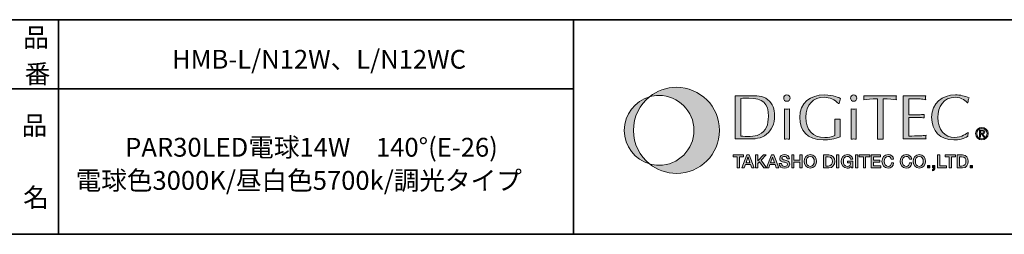
# Model space of a CAD drawing. Units: inches. Extents: x -46 to 344, y -33 to 243.
# Drawn here: x 156 to 271, y -33 to -8 of the extents above; entities that cross this region are included whole.
import ezdxf

# ---------------------------------------------------------------- set-up
doc = ezdxf.new("R2010")
doc.units = ezdxf.units.IN
doc.header["$MEASUREMENT"] = 0
doc.layers.add('フォーマット', color=7, linetype='Continuous')
doc.layers.add('レイヤー 1', color=7, linetype='Continuous')

# ---------------------------------------------------------------- blocks, each defined once
blk = doc.blocks.new('block 79')
at = {"layer": 'フォーマット', "color": 7, "insert": (156.29, -21.85), "char_height": 2.1878, "attachment_point": 7}
blk.add_mtext('\\fMS Gothic|b0|i0|c0|p34;\\W1;品', dxfattribs=at)
blk = doc.blocks.new('block 78')
at = {"layer": 'フォーマット'}
blk.add_blockref('block 79', (0, 0), dxfattribs=at)
blk = doc.blocks.new('block 77')
at = {"layer": 'フォーマット'}
blk.add_blockref('block 78', (0, 0), dxfattribs=at)
blk = doc.blocks.new('block 82')
at = {"layer": 'フォーマット', "color": 7, "insert": (156.46, -30.23), "char_height": 2.1878, "attachment_point": 7}
blk.add_mtext('\\fMS Gothic|b0|i0|c0|p34;\\W1;名', dxfattribs=at)
blk = doc.blocks.new('block 81')
at = {"layer": 'フォーマット'}
blk.add_blockref('block 82', (0, 0), dxfattribs=at)
blk = doc.blocks.new('block 80')
at = {"layer": 'フォーマット'}
blk.add_blockref('block 81', (0, 0), dxfattribs=at)
blk = doc.blocks.new('block 85')
at = {"layer": 'フォーマット', "color": 7, "insert": (156.46, -11.6), "char_height": 2.1878, "attachment_point": 7}
blk.add_mtext('\\fMS Gothic|b0|i0|c0|p34;\\W1;品', dxfattribs=at)
blk = doc.blocks.new('block 84')
at = {"layer": 'フォーマット'}
blk.add_blockref('block 85', (0, 0), dxfattribs=at)
blk = doc.blocks.new('block 83')
at = {"layer": 'フォーマット'}
blk.add_blockref('block 84', (0, 0), dxfattribs=at)
blk = doc.blocks.new('block 88')
at = {"layer": 'フォーマット', "color": 7, "insert": (156.63, -15.84), "char_height": 2.1878, "attachment_point": 7}
blk.add_mtext('\\fMS Gothic|b0|i0|c0|p34;\\W1;番', dxfattribs=at)
blk = doc.blocks.new('block 87')
at = {"layer": 'フォーマット'}
blk.add_blockref('block 88', (0, 0), dxfattribs=at)
blk = doc.blocks.new('block 86')
at = {"layer": 'フォーマット'}
blk.add_blockref('block 87', (0, 0), dxfattribs=at)
blk = doc.blocks.new('block 109')
at = {"layer": 'フォーマット'}
h = blk.add_hatch(color=7, dxfattribs=at)
h.dxf.hatch_style = 2
edge = h.paths.add_edge_path()
edge.add_spline(control_points=[(232.59, -16.31), (231.4, -16.31), (230.3, -16.72), (229.45, -17.41), (229.8, -17.31), (230.17, -17.26), (230.56, -17.26), (232.8, -17.26), (234.62, -19.08), (234.62, -21.32), (234.62, -23.56), (232.8, -25.38), (230.56, -25.38), (230.17, -25.38), (229.8, -25.33), (229.45, -25.23), (230.3, -25.92), (231.4, -26.33), (232.59, -26.33), (235.35, -26.33), (237.6, -24.09), (237.6, -21.32), (237.6, -18.55), (235.35, -16.31), (232.59, -16.31)], knot_values=[0, 0, 0, 0, 1, 1, 1, 2, 2, 2, 3, 3, 3, 4, 4, 4, 5, 5, 5, 6, 6, 6, 7, 7, 7, 8, 8, 8, 8], degree=3, periodic=1)
h = blk.add_hatch(color=7, dxfattribs=at)
h.dxf.hatch_style = 2
edge = h.paths.add_edge_path()
edge.add_spline(control_points=[(227.57, -21.32), (227.57, -19.74), (228.3, -18.33), (229.45, -17.41), (227.74, -17.9), (226.5, -19.46), (226.5, -21.32), (226.5, -23.18), (227.74, -24.74), (229.45, -25.23), (228.3, -24.31), (227.57, -22.9), (227.57, -21.32)], knot_values=[0, 0, 0, 0, 1, 1, 1, 2, 2, 2, 3, 3, 3, 4, 4, 4, 4], degree=3, periodic=1)
at = {"layer": 'フォーマット', "lineweight": 0}
for points, knots in [([(232.59, -16.31), (231.4, -16.31), (230.3, -16.72), (229.45, -17.41), (229.8, -17.31), (230.17, -17.26), (230.56, -17.26), (232.8, -17.26), (234.62, -19.08), (234.62, -21.32), (234.62, -23.56), (232.8, -25.38), (230.56, -25.38), (230.17, -25.38), (229.8, -25.33), (229.45, -25.23), (230.3, -25.92), (231.4, -26.33), (232.59, -26.33), (235.35, -26.33), (237.6, -24.09), (237.6, -21.32), (237.6, -18.55), (235.35, -16.31), (232.59, -16.31)], [0, 0, 0, 0, 1, 1, 1, 2, 2, 2, 3, 3, 3, 4, 4, 4, 5, 5, 5, 6, 6, 6, 7, 7, 7, 8, 8, 8, 8]), ([(227.57, -21.32), (227.57, -19.74), (228.3, -18.33), (229.45, -17.41), (227.74, -17.9), (226.5, -19.46), (226.5, -21.32), (226.5, -23.18), (227.74, -24.74), (229.45, -25.23), (228.3, -24.31), (227.57, -22.9), (227.57, -21.32)], [0, 0, 0, 0, 1, 1, 1, 2, 2, 2, 3, 3, 3, 4, 4, 4, 4])]:
    blk.add_open_spline(points, degree=3, knots=knots, dxfattribs=at)
blk = doc.blocks.new('block 110')
at = {"layer": 'フォーマット'}
h = blk.add_hatch(color=7, dxfattribs=at)
h.dxf.hatch_style = 2
edge = h.paths.add_edge_path()
edge.add_spline(control_points=[(245.75, -22.34), (245.64, -22.34), (245.55, -22.32), (245.45, -22.32), (245.35, -22.32), (245.25, -22.34), (245.16, -22.34), (245.16, -22.34), (245.16, -18.82), (245.16, -18.82), (245.25, -18.83), (245.35, -18.84), (245.45, -18.84), (245.55, -18.84), (245.64, -18.83), (245.75, -18.82), (245.75, -18.82), (245.75, -22.34), (245.75, -22.34)], knot_values=[0, 0, 0, 0, 1, 1, 1, 2, 2, 2, 3, 3, 3, 4, 4, 4, 5, 5, 5, 6, 6, 6, 6], degree=3, periodic=1)
edge = h.paths.add_edge_path()
edge.add_spline(control_points=[(245.45, -17.94), (245.25, -17.94), (245.08, -17.77), (245.08, -17.56), (245.08, -17.36), (245.25, -17.19), (245.45, -17.19), (245.65, -17.19), (245.83, -17.36), (245.83, -17.56), (245.83, -17.77), (245.65, -17.94), (245.45, -17.94)], knot_values=[0, 0, 0, 0, 1, 1, 1, 2, 2, 2, 3, 3, 3, 4, 4, 4, 4], degree=3, periodic=1)
h = blk.add_hatch(color=7, dxfattribs=at)
h.dxf.hatch_style = 2
edge = h.paths.add_edge_path()
edge.add_spline(control_points=[(251.45, -18.19), (251.04, -17.72), (250.42, -17.47), (249.79, -17.47), (248.54, -17.47), (247.67, -18.3), (247.67, -19.79), (247.67, -21.25), (248.42, -22.15), (249.87, -22.15), (250.27, -22.15), (250.69, -22.08), (251.02, -21.9), (251.02, -21.9), (251.02, -20.01), (251.02, -20.01), (251.13, -20.02), (251.24, -20.03), (251.35, -20.03), (251.45, -20.03), (251.55, -20.02), (251.67, -20.01), (251.67, -20.01), (251.67, -22.09), (251.67, -22.09), (251.03, -22.31), (250.35, -22.43), (249.67, -22.43), (247.8, -22.43), (246.95, -21.32), (246.95, -19.82), (246.95, -18.1), (248.19, -17.19), (249.82, -17.19), (250.92, -17.19), (251.54, -17.52), (251.7, -17.62), (251.64, -17.8), (251.58, -18), (251.53, -18.19), (251.53, -18.19), (251.45, -18.19), (251.45, -18.19)], knot_values=[0, 0, 0, 0, 1, 1, 1, 2, 2, 2, 3, 3, 3, 4, 4, 4, 5, 5, 5, 6, 6, 6, 7, 7, 7, 8, 8, 8, 9, 9, 9, 10, 10, 10, 11, 11, 11, 12, 12, 12, 13, 13, 13, 14, 14, 14, 14], degree=3, periodic=1)
h = blk.add_hatch(color=7, dxfattribs=at)
h.dxf.hatch_style = 2
edge = h.paths.add_edge_path()
edge.add_spline(control_points=[(253.53, -22.34), (253.42, -22.34), (253.33, -22.32), (253.24, -22.32), (253.13, -22.32), (253.04, -22.34), (252.94, -22.34), (252.94, -22.34), (252.94, -18.82), (252.94, -18.82), (253.04, -18.83), (253.13, -18.84), (253.24, -18.84), (253.33, -18.84), (253.42, -18.83), (253.53, -18.82), (253.53, -18.82), (253.53, -22.34), (253.53, -22.34)], knot_values=[0, 0, 0, 0, 1, 1, 1, 2, 2, 2, 3, 3, 3, 4, 4, 4, 5, 5, 5, 6, 6, 6, 6], degree=3, periodic=1)
edge = h.paths.add_edge_path()
edge.add_spline(control_points=[(253.24, -17.94), (253.03, -17.94), (252.86, -17.77), (252.86, -17.56), (252.86, -17.36), (253.03, -17.19), (253.24, -17.19), (253.43, -17.19), (253.61, -17.36), (253.61, -17.56), (253.61, -17.77), (253.43, -17.94), (253.24, -17.94)], knot_values=[0, 0, 0, 0, 1, 1, 1, 2, 2, 2, 3, 3, 3, 4, 4, 4, 4], degree=3, periodic=1)
h = blk.add_hatch(color=7, dxfattribs=at)
h.dxf.hatch_style = 2
edge = h.paths.add_edge_path()
edge.add_spline(control_points=[(266.55, -22.01), (266.08, -22.32), (265.48, -22.43), (264.92, -22.43), (263.29, -22.43), (262.32, -21.41), (262.32, -19.79), (262.32, -18.14), (263.55, -17.19), (265.1, -17.19), (265.64, -17.19), (266.19, -17.32), (266.68, -17.53), (266.61, -17.72), (266.57, -17.91), (266.53, -18.1), (266.53, -18.1), (266.48, -18.11), (266.48, -18.11), (266.38, -17.97), (265.83, -17.47), (265.07, -17.47), (263.71, -17.47), (263.04, -18.57), (263.04, -19.82), (263.04, -21.24), (263.86, -22.15), (265.02, -22.15), (265.82, -22.15), (266.43, -21.67), (266.58, -21.55), (266.58, -21.55), (266.55, -22.01), (266.55, -22.01)], knot_values=[0, 0, 0, 0, 1, 1, 1, 2, 2, 2, 3, 3, 3, 4, 4, 4, 5, 5, 5, 6, 6, 6, 7, 7, 7, 8, 8, 8, 9, 9, 9, 10, 10, 10, 11, 11, 11, 11], degree=3, periodic=1)
h = blk.add_hatch(color=7, dxfattribs=at)
h.dxf.hatch_style = 2
edge = h.paths.add_edge_path()
edge.add_spline(control_points=[(240.08, -17.6), (240.4, -17.59), (240.71, -17.57), (241.01, -17.57), (242.66, -17.57), (243.3, -18.14), (243.3, -19.7), (243.3, -20.6), (243.03, -21.42), (242.24, -21.81), (241.64, -22.12), (240.73, -22.03), (240.08, -21.99), (240.08, -21.99), (240.08, -17.6), (240.08, -17.6)], knot_values=[0, 0, 0, 0, 1, 1, 1, 2, 2, 2, 3, 3, 3, 4, 4, 4, 5, 5, 5, 5], degree=3, periodic=1)
edge = h.paths.add_edge_path()
edge.add_spline(control_points=[(239.43, -22.32), (239.43, -22.32), (240.87, -22.32), (240.87, -22.32), (241.65, -22.32), (242.47, -22.31), (243.09, -21.76), (243.65, -21.28), (244.02, -20.61), (244.02, -19.59), (244.02, -18.89), (243.79, -18.2), (243.23, -17.75), (242.61, -17.23), (241.87, -17.3), (241.1, -17.3), (241.1, -17.3), (239.43, -17.3), (239.43, -17.3), (239.43, -17.3), (239.43, -22.32), (239.43, -22.32)], knot_values=[0, 0, 0, 0, 1, 1, 1, 2, 2, 2, 3, 3, 3, 4, 4, 4, 5, 5, 5, 6, 6, 6, 7, 7, 7, 7], degree=3, periodic=1)
h = blk.add_hatch(color=7, dxfattribs=at)
h.dxf.hatch_style = 2
edge = h.paths.add_edge_path()
edge.add_spline(control_points=[(256.67, -22.36), (256.55, -22.35), (256.45, -22.34), (256.34, -22.34), (256.23, -22.34), (256.12, -22.35), (256.02, -22.36), (256.02, -22.36), (256.02, -17.66), (256.02, -17.66), (255.28, -17.66), (254.83, -17.7), (254.41, -17.75), (254.41, -17.67), (254.43, -17.6), (254.43, -17.52), (254.43, -17.45), (254.41, -17.38), (254.41, -17.3), (254.41, -17.3), (258.21, -17.3), (258.21, -17.3), (258.2, -17.38), (258.19, -17.45), (258.19, -17.52), (258.19, -17.6), (258.2, -17.67), (258.21, -17.75), (257.84, -17.7), (257.33, -17.66), (256.67, -17.66), (256.67, -17.66), (256.67, -22.36), (256.67, -22.36)], knot_values=[0, 0, 0, 0, 1, 1, 1, 2, 2, 2, 3, 3, 3, 4, 4, 4, 5, 5, 5, 6, 6, 6, 7, 7, 7, 8, 8, 8, 9, 9, 9, 10, 10, 10, 11, 11, 11, 11], degree=3, periodic=1)
h = blk.add_hatch(color=7, dxfattribs=at)
h.dxf.hatch_style = 2
edge = h.paths.add_edge_path()
edge.add_spline(control_points=[(259.66, -19.5), (259.66, -19.5), (260.8, -19.5), (260.8, -19.5), (261.02, -19.5), (261.24, -19.47), (261.46, -19.46), (261.45, -19.52), (261.44, -19.59), (261.44, -19.65), (261.44, -19.71), (261.45, -19.78), (261.46, -19.86), (261.24, -19.85), (261.02, -19.82), (260.8, -19.82), (260.8, -19.82), (259.66, -19.82), (259.66, -19.82), (259.66, -19.82), (259.66, -21.98), (259.66, -21.98), (260.11, -21.99), (260.55, -21.96), (261, -21.95), (261.22, -21.94), (261.44, -21.92), (261.67, -21.88), (261.67, -21.96), (261.65, -22.03), (261.65, -22.1), (261.65, -22.18), (261.67, -22.25), (261.67, -22.32), (261.67, -22.32), (259.01, -22.32), (259.01, -22.32), (259.01, -22.32), (259.01, -17.3), (259.01, -17.3), (259.01, -17.3), (261.63, -17.3), (261.63, -17.3), (261.62, -17.38), (261.61, -17.45), (261.61, -17.52), (261.61, -17.6), (261.62, -17.67), (261.63, -17.75), (261.41, -17.7), (261.19, -17.68), (260.97, -17.66), (260.97, -17.66), (260.23, -17.65), (260.23, -17.65), (260.23, -17.65), (259.66, -17.65), (259.66, -17.65), (259.66, -17.65), (259.66, -19.5), (259.66, -19.5)], knot_values=[0, 0, 0, 0, 1, 1, 1, 2, 2, 2, 3, 3, 3, 4, 4, 4, 5, 5, 5, 6, 6, 6, 7, 7, 7, 8, 8, 8, 9, 9, 9, 10, 10, 10, 11, 11, 11, 12, 12, 12, 13, 13, 13, 14, 14, 14, 15, 15, 15, 16, 16, 16, 17, 17, 17, 18, 18, 18, 19, 19, 19, 20, 20, 20, 20], degree=3, periodic=1)
h = blk.add_hatch(color=7, dxfattribs=at)
h.dxf.hatch_style = 2
edge = h.paths.add_edge_path()
edge.add_spline(control_points=[(267.58, -21.7), (267.58, -21.36), (267.84, -21.1), (268.18, -21.1), (268.51, -21.1), (268.77, -21.36), (268.77, -21.7), (268.77, -22.05), (268.51, -22.31), (268.18, -22.31), (267.84, -22.31), (267.58, -22.05), (267.58, -21.7)], knot_values=[0, 0, 0, 0, 1, 1, 1, 2, 2, 2, 3, 3, 3, 4, 4, 4, 4], degree=3, periodic=1)
edge = h.paths.add_edge_path()
edge.add_spline(control_points=[(268.18, -22.43), (268.57, -22.43), (268.91, -22.12), (268.91, -21.7), (268.91, -21.28), (268.57, -20.98), (268.18, -20.98), (267.78, -20.98), (267.44, -21.28), (267.44, -21.7), (267.44, -22.12), (267.78, -22.43), (268.18, -22.43)], knot_values=[0, 0, 0, 0, 1, 1, 1, 2, 2, 2, 3, 3, 3, 4, 4, 4, 4], degree=3, periodic=1)
edge = h.paths.add_edge_path()
edge.add_spline(control_points=[(268.02, -21.76), (268.02, -21.76), (268.17, -21.76), (268.17, -21.76), (268.17, -21.76), (268.39, -22.12), (268.39, -22.12), (268.39, -22.12), (268.53, -22.12), (268.53, -22.12), (268.53, -22.12), (268.29, -21.75), (268.29, -21.75), (268.42, -21.74), (268.51, -21.67), (268.51, -21.52), (268.51, -21.36), (268.41, -21.28), (268.22, -21.28), (268.22, -21.28), (267.9, -21.28), (267.9, -21.28), (267.9, -21.28), (267.9, -22.12), (267.9, -22.12), (267.9, -22.12), (268.02, -22.12), (268.02, -22.12), (268.02, -22.12), (268.02, -21.76), (268.02, -21.76)], knot_values=[0, 0, 0, 0, 1, 1, 1, 2, 2, 2, 3, 3, 3, 4, 4, 4, 5, 5, 5, 6, 6, 6, 7, 7, 7, 8, 8, 8, 9, 9, 9, 10, 10, 10, 10], degree=3, periodic=1)
edge = h.paths.add_edge_path()
edge.add_spline(control_points=[(268.02, -21.65), (268.02, -21.65), (268.02, -21.39), (268.02, -21.39), (268.02, -21.39), (268.2, -21.39), (268.2, -21.39), (268.28, -21.39), (268.38, -21.41), (268.38, -21.51), (268.38, -21.64), (268.28, -21.65), (268.17, -21.65), (268.17, -21.65), (268.02, -21.65), (268.02, -21.65)], knot_values=[0, 0, 0, 0, 1, 1, 1, 2, 2, 2, 3, 3, 3, 4, 4, 4, 5, 5, 5, 5], degree=3, periodic=1)
at = {"layer": 'フォーマット', "lineweight": 0}
for points, knots in [([(245.45, -17.94), (245.25, -17.94), (245.08, -17.77), (245.08, -17.56), (245.08, -17.36), (245.25, -17.19), (245.45, -17.19), (245.65, -17.19), (245.83, -17.36), (245.83, -17.56), (245.83, -17.77), (245.65, -17.94), (245.45, -17.94)], [0, 0, 0, 0, 1, 1, 1, 2, 2, 2, 3, 3, 3, 4, 4, 4, 4]), ([(251.45, -18.19), (251.04, -17.72), (250.42, -17.47), (249.79, -17.47), (248.54, -17.47), (247.67, -18.3), (247.67, -19.79), (247.67, -21.25), (248.42, -22.15), (249.87, -22.15), (250.27, -22.15), (250.69, -22.08), (251.02, -21.9), (251.02, -21.9), (251.02, -20.01), (251.02, -20.01), (251.13, -20.02), (251.24, -20.03), (251.35, -20.03), (251.45, -20.03), (251.55, -20.02), (251.67, -20.01), (251.67, -20.01), (251.67, -22.09), (251.67, -22.09), (251.03, -22.31), (250.35, -22.43), (249.67, -22.43), (247.8, -22.43), (246.95, -21.32), (246.95, -19.82), (246.95, -18.1), (248.19, -17.19), (249.82, -17.19), (250.92, -17.19), (251.54, -17.52), (251.7, -17.62), (251.64, -17.8), (251.58, -18), (251.53, -18.19), (251.53, -18.19), (251.45, -18.19), (251.45, -18.19)], [0, 0, 0, 0, 1, 1, 1, 2, 2, 2, 3, 3, 3, 4, 4, 4, 5, 5, 5, 6, 6, 6, 7, 7, 7, 8, 8, 8, 9, 9, 9, 10, 10, 10, 11, 11, 11, 12, 12, 12, 13, 13, 13, 14, 14, 14, 14]), ([(253.24, -17.94), (253.03, -17.94), (252.86, -17.77), (252.86, -17.56), (252.86, -17.36), (253.03, -17.19), (253.24, -17.19), (253.43, -17.19), (253.61, -17.36), (253.61, -17.56), (253.61, -17.77), (253.43, -17.94), (253.24, -17.94)], [0, 0, 0, 0, 1, 1, 1, 2, 2, 2, 3, 3, 3, 4, 4, 4, 4]), ([(266.55, -22.01), (266.08, -22.32), (265.48, -22.43), (264.92, -22.43), (263.29, -22.43), (262.32, -21.41), (262.32, -19.79), (262.32, -18.14), (263.55, -17.19), (265.1, -17.19), (265.64, -17.19), (266.19, -17.32), (266.68, -17.53), (266.61, -17.72), (266.57, -17.91), (266.53, -18.1), (266.53, -18.1), (266.48, -18.11), (266.48, -18.11), (266.38, -17.97), (265.83, -17.47), (265.07, -17.47), (263.71, -17.47), (263.04, -18.57), (263.04, -19.82), (263.04, -21.24), (263.86, -22.15), (265.02, -22.15), (265.82, -22.15), (266.43, -21.67), (266.58, -21.55), (266.58, -21.55), (266.55, -22.01), (266.55, -22.01)], [0, 0, 0, 0, 1, 1, 1, 2, 2, 2, 3, 3, 3, 4, 4, 4, 5, 5, 5, 6, 6, 6, 7, 7, 7, 8, 8, 8, 9, 9, 9, 10, 10, 10, 11, 11, 11, 11]), ([(239.43, -22.32), (239.43, -22.32), (240.87, -22.32), (240.87, -22.32), (241.65, -22.32), (242.47, -22.31), (243.09, -21.76), (243.65, -21.28), (244.02, -20.61), (244.02, -19.59), (244.02, -18.89), (243.79, -18.2), (243.23, -17.75), (242.61, -17.23), (241.87, -17.3), (241.1, -17.3), (241.1, -17.3), (239.43, -17.3), (239.43, -17.3), (239.43, -17.3), (239.43, -22.32), (239.43, -22.32)], [0, 0, 0, 0, 1, 1, 1, 2, 2, 2, 3, 3, 3, 4, 4, 4, 5, 5, 5, 6, 6, 6, 7, 7, 7, 7]), ([(240.08, -17.6), (240.4, -17.59), (240.71, -17.57), (241.01, -17.57), (242.66, -17.57), (243.3, -18.14), (243.3, -19.7), (243.3, -20.6), (243.03, -21.42), (242.24, -21.81), (241.64, -22.12), (240.73, -22.03), (240.08, -21.99), (240.08, -21.99), (240.08, -17.6), (240.08, -17.6)], [0, 0, 0, 0, 1, 1, 1, 2, 2, 2, 3, 3, 3, 4, 4, 4, 5, 5, 5, 5]), ([(256.67, -22.36), (256.55, -22.35), (256.45, -22.34), (256.34, -22.34), (256.23, -22.34), (256.12, -22.35), (256.02, -22.36), (256.02, -22.36), (256.02, -17.66), (256.02, -17.66), (255.28, -17.66), (254.83, -17.7), (254.41, -17.75), (254.41, -17.67), (254.43, -17.6), (254.43, -17.52), (254.43, -17.45), (254.41, -17.38), (254.41, -17.3), (254.41, -17.3), (258.21, -17.3), (258.21, -17.3), (258.2, -17.38), (258.19, -17.45), (258.19, -17.52), (258.19, -17.6), (258.2, -17.67), (258.21, -17.75), (257.84, -17.7), (257.33, -17.66), (256.67, -17.66), (256.67, -17.66), (256.67, -22.36), (256.67, -22.36)], [0, 0, 0, 0, 1, 1, 1, 2, 2, 2, 3, 3, 3, 4, 4, 4, 5, 5, 5, 6, 6, 6, 7, 7, 7, 8, 8, 8, 9, 9, 9, 10, 10, 10, 11, 11, 11, 11]), ([(259.66, -19.5), (259.66, -19.5), (260.8, -19.5), (260.8, -19.5), (261.02, -19.5), (261.24, -19.47), (261.46, -19.46), (261.45, -19.52), (261.44, -19.59), (261.44, -19.65), (261.44, -19.71), (261.45, -19.78), (261.46, -19.86), (261.24, -19.85), (261.02, -19.82), (260.8, -19.82), (260.8, -19.82), (259.66, -19.82), (259.66, -19.82), (259.66, -19.82), (259.66, -21.98), (259.66, -21.98), (260.11, -21.99), (260.55, -21.96), (261, -21.95), (261.22, -21.94), (261.44, -21.92), (261.67, -21.88), (261.67, -21.96), (261.65, -22.03), (261.65, -22.1), (261.65, -22.18), (261.67, -22.25), (261.67, -22.32), (261.67, -22.32), (259.01, -22.32), (259.01, -22.32), (259.01, -22.32), (259.01, -17.3), (259.01, -17.3), (259.01, -17.3), (261.63, -17.3), (261.63, -17.3), (261.62, -17.38), (261.61, -17.45), (261.61, -17.52), (261.61, -17.6), (261.62, -17.67), (261.63, -17.75), (261.41, -17.7), (261.19, -17.68), (260.97, -17.66), (260.97, -17.66), (260.23, -17.65), (260.23, -17.65), (260.23, -17.65), (259.66, -17.65), (259.66, -17.65), (259.66, -17.65), (259.66, -19.5), (259.66, -19.5)], [0, 0, 0, 0, 1, 1, 1, 2, 2, 2, 3, 3, 3, 4, 4, 4, 5, 5, 5, 6, 6, 6, 7, 7, 7, 8, 8, 8, 9, 9, 9, 10, 10, 10, 11, 11, 11, 12, 12, 12, 13, 13, 13, 14, 14, 14, 15, 15, 15, 16, 16, 16, 17, 17, 17, 18, 18, 18, 19, 19, 19, 20, 20, 20, 20]), ([(245.75, -22.34), (245.64, -22.34), (245.55, -22.32), (245.45, -22.32), (245.35, -22.32), (245.25, -22.34), (245.16, -22.34), (245.16, -22.34), (245.16, -18.82), (245.16, -18.82), (245.25, -18.83), (245.35, -18.84), (245.45, -18.84), (245.55, -18.84), (245.64, -18.83), (245.75, -18.82), (245.75, -18.82), (245.75, -22.34), (245.75, -22.34)], [0, 0, 0, 0, 1, 1, 1, 2, 2, 2, 3, 3, 3, 4, 4, 4, 5, 5, 5, 6, 6, 6, 6]), ([(253.53, -22.34), (253.42, -22.34), (253.33, -22.32), (253.24, -22.32), (253.13, -22.32), (253.04, -22.34), (252.94, -22.34), (252.94, -22.34), (252.94, -18.82), (252.94, -18.82), (253.04, -18.83), (253.13, -18.84), (253.24, -18.84), (253.33, -18.84), (253.42, -18.83), (253.53, -18.82), (253.53, -18.82), (253.53, -22.34), (253.53, -22.34)], [0, 0, 0, 0, 1, 1, 1, 2, 2, 2, 3, 3, 3, 4, 4, 4, 5, 5, 5, 6, 6, 6, 6]), ([(268.18, -22.43), (268.57, -22.43), (268.91, -22.12), (268.91, -21.7), (268.91, -21.28), (268.57, -20.98), (268.18, -20.98), (267.78, -20.98), (267.44, -21.28), (267.44, -21.7), (267.44, -22.12), (267.78, -22.43), (268.18, -22.43)], [0, 0, 0, 0, 1, 1, 1, 2, 2, 2, 3, 3, 3, 4, 4, 4, 4]), ([(267.58, -21.7), (267.58, -21.36), (267.84, -21.1), (268.18, -21.1), (268.51, -21.1), (268.77, -21.36), (268.77, -21.7), (268.77, -22.05), (268.51, -22.31), (268.18, -22.31), (267.84, -22.31), (267.58, -22.05), (267.58, -21.7)], [0, 0, 0, 0, 1, 1, 1, 2, 2, 2, 3, 3, 3, 4, 4, 4, 4]), ([(268.02, -21.76), (268.02, -21.76), (268.17, -21.76), (268.17, -21.76), (268.17, -21.76), (268.39, -22.12), (268.39, -22.12), (268.39, -22.12), (268.53, -22.12), (268.53, -22.12), (268.53, -22.12), (268.29, -21.75), (268.29, -21.75), (268.42, -21.74), (268.51, -21.67), (268.51, -21.52), (268.51, -21.36), (268.41, -21.28), (268.22, -21.28), (268.22, -21.28), (267.9, -21.28), (267.9, -21.28), (267.9, -21.28), (267.9, -22.12), (267.9, -22.12), (267.9, -22.12), (268.02, -22.12), (268.02, -22.12), (268.02, -22.12), (268.02, -21.76), (268.02, -21.76)], [0, 0, 0, 0, 1, 1, 1, 2, 2, 2, 3, 3, 3, 4, 4, 4, 5, 5, 5, 6, 6, 6, 7, 7, 7, 8, 8, 8, 9, 9, 9, 10, 10, 10, 10]), ([(268.02, -21.65), (268.02, -21.65), (268.02, -21.39), (268.02, -21.39), (268.02, -21.39), (268.2, -21.39), (268.2, -21.39), (268.28, -21.39), (268.38, -21.41), (268.38, -21.51), (268.38, -21.64), (268.28, -21.65), (268.17, -21.65), (268.17, -21.65), (268.02, -21.65), (268.02, -21.65)], [0, 0, 0, 0, 1, 1, 1, 2, 2, 2, 3, 3, 3, 4, 4, 4, 5, 5, 5, 5])]:
    blk.add_open_spline(points, degree=3, knots=knots, dxfattribs=at)
blk = doc.blocks.new('block 111')
at = {"layer": 'フォーマット'}
h = blk.add_hatch(color=7, dxfattribs=at)
h.dxf.hatch_style = 2
h.paths.add_polyline_path([(239.18, -24.18), (240.4, -24.18), (240.4, -24.41), (239.92, -24.41), (239.92, -25.69), (239.66, -25.69), (239.66, -24.41), (239.18, -24.41)])
h = blk.add_hatch(color=7, dxfattribs=at)
h.dxf.hatch_style = 2
h.paths.add_polyline_path([(240.92, -24.44), (240.93, -24.44), (240.93, -24.44), (241.15, -25.09), (240.69, -25.09)])
h.paths.add_polyline_path([(240.21, -25.69), (240.48, -25.69), (240.62, -25.29), (241.22, -25.29), (241.36, -25.69), (241.65, -25.69), (241.07, -24.18), (240.79, -24.18)])
h = blk.add_hatch(color=7, dxfattribs=at)
h.dxf.hatch_style = 2
h.paths.add_polyline_path([(241.79, -24.18), (242.05, -24.18), (242.05, -24.86), (242.73, -24.18), (243.05, -24.18), (242.45, -24.78), (243.09, -25.69), (242.76, -25.69), (242.27, -24.97), (242.05, -25.18), (242.05, -25.69), (241.79, -25.69)])
h = blk.add_hatch(color=7, dxfattribs=at)
h.dxf.hatch_style = 2
h.paths.add_polyline_path([(243.77, -24.44), (243.78, -24.44), (243.78, -24.44), (244.01, -25.09), (243.55, -25.09)])
h.paths.add_polyline_path([(243.06, -25.69), (243.33, -25.69), (243.48, -25.29), (244.08, -25.29), (244.22, -25.69), (244.5, -25.69), (243.92, -24.18), (243.64, -24.18)])
h = blk.add_hatch(color=7, dxfattribs=at)
h.dxf.hatch_style = 2
edge = h.paths.add_edge_path()
edge.add_spline(control_points=[(244.82, -25.18), (244.82, -25.41), (244.99, -25.51), (245.2, -25.51), (245.43, -25.51), (245.52, -25.39), (245.52, -25.28), (245.52, -25.16), (245.46, -25.12), (245.39, -25.09), (245.29, -25.05), (245.15, -25.02), (244.94, -24.97), (244.69, -24.9), (244.61, -24.74), (244.61, -24.59), (244.61, -24.28), (244.89, -24.14), (245.16, -24.14), (245.48, -24.14), (245.74, -24.31), (245.74, -24.62), (245.74, -24.62), (245.48, -24.62), (245.48, -24.62), (245.46, -24.43), (245.33, -24.36), (245.15, -24.36), (245.03, -24.36), (244.87, -24.4), (244.87, -24.55), (244.87, -24.66), (244.95, -24.72), (245.05, -24.75), (245.08, -24.75), (245.41, -24.84), (245.49, -24.86), (245.69, -24.92), (245.78, -25.09), (245.78, -25.25), (245.78, -25.59), (245.48, -25.72), (245.18, -25.72), (244.84, -25.72), (244.56, -25.56), (244.55, -25.18), (244.55, -25.18), (244.82, -25.18), (244.82, -25.18)], knot_values=[0, 0, 0, 0, 1, 1, 1, 2, 2, 2, 3, 3, 3, 4, 4, 4, 5, 5, 5, 6, 6, 6, 7, 7, 7, 8, 8, 8, 9, 9, 9, 10, 10, 10, 11, 11, 11, 12, 12, 12, 13, 13, 13, 14, 14, 14, 15, 15, 15, 16, 16, 16, 16], degree=3, periodic=1)
h = blk.add_hatch(color=7, dxfattribs=at)
h.dxf.hatch_style = 2
h.paths.add_polyline_path([(246.01, -24.18), (246.27, -24.18), (246.27, -24.78), (246.96, -24.78), (246.96, -24.18), (247.22, -24.18), (247.22, -25.69), (246.96, -25.69), (246.96, -25.01), (246.27, -25.01), (246.27, -25.69), (246.01, -25.69)])
h = blk.add_hatch(color=7, dxfattribs=at)
h.dxf.hatch_style = 2
edge = h.paths.add_edge_path()
edge.add_spline(control_points=[(248.18, -24.36), (248.5, -24.36), (248.64, -24.64), (248.64, -24.93), (248.64, -25.22), (248.5, -25.51), (248.18, -25.51), (247.85, -25.51), (247.72, -25.22), (247.72, -24.93), (247.72, -24.64), (247.85, -24.36), (248.18, -24.36)], knot_values=[0, 0, 0, 0, 1, 1, 1, 2, 2, 2, 3, 3, 3, 4, 4, 4, 4], degree=3, periodic=1)
edge = h.paths.add_edge_path()
edge.add_spline(control_points=[(248.18, -24.14), (247.73, -24.14), (247.46, -24.5), (247.46, -24.93), (247.46, -25.36), (247.73, -25.72), (248.18, -25.72), (248.63, -25.72), (248.9, -25.36), (248.9, -24.93), (248.9, -24.5), (248.63, -24.14), (248.18, -24.14)], knot_values=[0, 0, 0, 0, 1, 1, 1, 2, 2, 2, 3, 3, 3, 4, 4, 4, 4], degree=3, periodic=1)
h = blk.add_hatch(color=7, dxfattribs=at)
h.dxf.hatch_style = 2
edge = h.paths.add_edge_path()
edge.add_spline(control_points=[(249.99, -24.39), (249.99, -24.39), (250.25, -24.39), (250.25, -24.39), (250.66, -24.39), (250.75, -24.63), (250.75, -24.93), (250.75, -25.23), (250.66, -25.47), (250.25, -25.47), (250.25, -25.47), (249.99, -25.47), (249.99, -25.47), (249.99, -25.47), (249.99, -24.39), (249.99, -24.39)], knot_values=[0, 0, 0, 0, 1, 1, 1, 2, 2, 2, 3, 3, 3, 4, 4, 4, 5, 5, 5, 5], degree=3, periodic=1)
edge = h.paths.add_edge_path()
edge.add_spline(control_points=[(249.73, -25.69), (249.73, -25.69), (250.35, -25.69), (250.35, -25.69), (250.82, -25.69), (251.02, -25.35), (251.02, -24.93), (251.02, -24.52), (250.82, -24.18), (250.35, -24.18), (250.35, -24.18), (249.73, -24.18), (249.73, -24.18), (249.73, -24.18), (249.73, -25.69), (249.73, -25.69)], knot_values=[0, 0, 0, 0, 1, 1, 1, 2, 2, 2, 3, 3, 3, 4, 4, 4, 5, 5, 5, 5], degree=3, periodic=1)
h = blk.add_hatch(color=7, dxfattribs=at)
h.dxf.hatch_style = 2
h.paths.add_polyline_path([(251.25, -24.18), (251.51, -24.18), (251.51, -25.69), (251.25, -25.69)])
h = blk.add_hatch(color=7, dxfattribs=at)
h.dxf.hatch_style = 2
edge = h.paths.add_edge_path()
edge.add_spline(control_points=[(253.15, -25.69), (253.15, -25.69), (252.98, -25.69), (252.98, -25.69), (252.98, -25.69), (252.94, -25.51), (252.94, -25.51), (252.8, -25.67), (252.67, -25.72), (252.49, -25.72), (252.04, -25.72), (251.77, -25.36), (251.77, -24.93), (251.77, -24.5), (252.04, -24.14), (252.49, -24.14), (252.82, -24.14), (253.09, -24.32), (253.13, -24.66), (253.13, -24.66), (252.88, -24.66), (252.88, -24.66), (252.85, -24.46), (252.68, -24.36), (252.49, -24.36), (252.17, -24.36), (252.03, -24.64), (252.03, -24.93), (252.03, -25.22), (252.17, -25.51), (252.49, -25.51), (252.76, -25.51), (252.91, -25.35), (252.91, -25.09), (252.91, -25.09), (252.51, -25.09), (252.51, -25.09), (252.51, -25.09), (252.51, -24.89), (252.51, -24.89), (252.51, -24.89), (253.15, -24.89), (253.15, -24.89), (253.15, -24.89), (253.15, -25.69), (253.15, -25.69)], knot_values=[0, 0, 0, 0, 1, 1, 1, 2, 2, 2, 3, 3, 3, 4, 4, 4, 5, 5, 5, 6, 6, 6, 7, 7, 7, 8, 8, 8, 9, 9, 9, 10, 10, 10, 11, 11, 11, 12, 12, 12, 13, 13, 13, 14, 14, 14, 15, 15, 15, 15], degree=3, periodic=1)
h = blk.add_hatch(color=7, dxfattribs=at)
h.dxf.hatch_style = 2
h.paths.add_polyline_path([(253.44, -24.18), (253.7, -24.18), (253.7, -25.69), (253.44, -25.69)])
h = blk.add_hatch(color=7, dxfattribs=at)
h.dxf.hatch_style = 2
h.paths.add_polyline_path([(253.88, -24.18), (255.1, -24.18), (255.1, -24.41), (254.62, -24.41), (254.62, -25.69), (254.36, -25.69), (254.36, -24.41), (253.88, -24.41)])
h = blk.add_hatch(color=7, dxfattribs=at)
h.dxf.hatch_style = 2
h.paths.add_polyline_path([(255.28, -24.18), (256.36, -24.18), (256.36, -24.41), (255.54, -24.41), (255.54, -24.8), (256.3, -24.8), (256.3, -25.02), (255.54, -25.02), (255.54, -25.46), (256.38, -25.46), (256.38, -25.69), (255.28, -25.69)])
h = blk.add_hatch(color=7, dxfattribs=at)
h.dxf.hatch_style = 2
edge = h.paths.add_edge_path()
edge.add_spline(control_points=[(257.62, -24.66), (257.58, -24.48), (257.47, -24.36), (257.25, -24.36), (256.93, -24.36), (256.79, -24.64), (256.79, -24.93), (256.79, -25.22), (256.93, -25.51), (257.25, -25.51), (257.48, -25.51), (257.61, -25.33), (257.63, -25.11), (257.63, -25.11), (257.89, -25.11), (257.89, -25.11), (257.87, -25.47), (257.61, -25.72), (257.25, -25.72), (256.8, -25.72), (256.53, -25.36), (256.53, -24.93), (256.53, -24.5), (256.8, -24.14), (257.25, -24.14), (257.59, -24.14), (257.86, -24.33), (257.89, -24.66), (257.89, -24.66), (257.62, -24.66), (257.62, -24.66)], knot_values=[0, 0, 0, 0, 1, 1, 1, 2, 2, 2, 3, 3, 3, 4, 4, 4, 5, 5, 5, 6, 6, 6, 7, 7, 7, 8, 8, 8, 9, 9, 9, 10, 10, 10, 10], degree=3, periodic=1)
h = blk.add_hatch(color=7, dxfattribs=at)
h.dxf.hatch_style = 2
edge = h.paths.add_edge_path()
edge.add_spline(control_points=[(259.73, -24.66), (259.69, -24.48), (259.58, -24.36), (259.36, -24.36), (259.04, -24.36), (258.9, -24.64), (258.9, -24.93), (258.9, -25.22), (259.04, -25.51), (259.36, -25.51), (259.59, -25.51), (259.72, -25.33), (259.74, -25.11), (259.74, -25.11), (260, -25.11), (260, -25.11), (259.98, -25.47), (259.72, -25.72), (259.36, -25.72), (258.91, -25.72), (258.64, -25.36), (258.64, -24.93), (258.64, -24.5), (258.91, -24.14), (259.36, -24.14), (259.7, -24.14), (259.97, -24.33), (260, -24.66), (260, -24.66), (259.73, -24.66), (259.73, -24.66)], knot_values=[0, 0, 0, 0, 1, 1, 1, 2, 2, 2, 3, 3, 3, 4, 4, 4, 5, 5, 5, 6, 6, 6, 7, 7, 7, 8, 8, 8, 9, 9, 9, 10, 10, 10, 10], degree=3, periodic=1)
h = blk.add_hatch(color=7, dxfattribs=at)
h.dxf.hatch_style = 2
edge = h.paths.add_edge_path()
edge.add_spline(control_points=[(260.88, -24.36), (261.2, -24.36), (261.34, -24.64), (261.34, -24.93), (261.34, -25.22), (261.2, -25.51), (260.88, -25.51), (260.56, -25.51), (260.42, -25.22), (260.42, -24.93), (260.42, -24.64), (260.56, -24.36), (260.88, -24.36)], knot_values=[0, 0, 0, 0, 1, 1, 1, 2, 2, 2, 3, 3, 3, 4, 4, 4, 4], degree=3, periodic=1)
edge = h.paths.add_edge_path()
edge.add_spline(control_points=[(260.88, -24.14), (260.43, -24.14), (260.16, -24.5), (260.16, -24.93), (260.16, -25.36), (260.43, -25.72), (260.88, -25.72), (261.33, -25.72), (261.6, -25.36), (261.6, -24.93), (261.6, -24.5), (261.33, -24.14), (260.88, -24.14)], knot_values=[0, 0, 0, 0, 1, 1, 1, 2, 2, 2, 3, 3, 3, 4, 4, 4, 4], degree=3, periodic=1)
h = blk.add_hatch(color=7, dxfattribs=at)
h.dxf.hatch_style = 2
h.paths.add_polyline_path([(263.02, -24.18), (263.28, -24.18), (263.28, -25.46), (264.05, -25.46), (264.05, -25.69), (263.02, -25.69)])
h = blk.add_hatch(color=7, dxfattribs=at)
h.dxf.hatch_style = 2
h.paths.add_polyline_path([(263.89, -24.18), (265.11, -24.18), (265.11, -24.41), (264.63, -24.41), (264.63, -25.69), (264.37, -25.69), (264.37, -24.41), (263.89, -24.41)])
h = blk.add_hatch(color=7, dxfattribs=at)
h.dxf.hatch_style = 2
edge = h.paths.add_edge_path()
edge.add_spline(control_points=[(265.55, -24.39), (265.55, -24.39), (265.81, -24.39), (265.81, -24.39), (266.22, -24.39), (266.31, -24.63), (266.31, -24.93), (266.31, -25.23), (266.22, -25.47), (265.81, -25.47), (265.81, -25.47), (265.55, -25.47), (265.55, -25.47), (265.55, -25.47), (265.55, -24.39), (265.55, -24.39)], knot_values=[0, 0, 0, 0, 1, 1, 1, 2, 2, 2, 3, 3, 3, 4, 4, 4, 5, 5, 5, 5], degree=3, periodic=1)
edge = h.paths.add_edge_path()
edge.add_spline(control_points=[(265.29, -25.69), (265.29, -25.69), (265.91, -25.69), (265.91, -25.69), (266.38, -25.69), (266.58, -25.35), (266.58, -24.93), (266.58, -24.52), (266.38, -24.18), (265.91, -24.18), (265.91, -24.18), (265.29, -24.18), (265.29, -24.18), (265.29, -24.18), (265.29, -25.69), (265.29, -25.69)], knot_values=[0, 0, 0, 0, 1, 1, 1, 2, 2, 2, 3, 3, 3, 4, 4, 4, 5, 5, 5, 5], degree=3, periodic=1)
h = blk.add_hatch(color=7, dxfattribs=at)
h.dxf.hatch_style = 2
h.paths.add_polyline_path([(261.83, -25.4), (262.12, -25.4), (262.12, -25.69), (261.83, -25.69)])
h = blk.add_hatch(color=7, dxfattribs=at)
h.dxf.hatch_style = 2
edge = h.paths.add_edge_path()
edge.add_spline(control_points=[(262.42, -25.4), (262.42, -25.4), (262.71, -25.4), (262.71, -25.4), (262.71, -25.4), (262.71, -25.69), (262.71, -25.69), (262.71, -25.86), (262.59, -25.98), (262.42, -26.02), (262.42, -26.02), (262.42, -25.89), (262.42, -25.89), (262.52, -25.87), (262.56, -25.78), (262.56, -25.69), (262.56, -25.69), (262.42, -25.69), (262.42, -25.69), (262.42, -25.69), (262.42, -25.4), (262.42, -25.4)], knot_values=[0, 0, 0, 0, 1, 1, 1, 2, 2, 2, 3, 3, 3, 4, 4, 4, 5, 5, 5, 6, 6, 6, 7, 7, 7, 7], degree=3, periodic=1)
h = blk.add_hatch(color=7, dxfattribs=at)
h.dxf.hatch_style = 2
h.paths.add_polyline_path([(266.8, -25.4), (267.09, -25.4), (267.09, -25.69), (266.8, -25.69)])
at = {"layer": 'フォーマット', "lineweight": 0}
for points in [[(239.18, -24.18), (240.4, -24.18), (240.4, -24.41), (239.92, -24.41), (239.92, -25.69), (239.66, -25.69), (239.66, -24.41), (239.18, -24.41), (239.18, -24.18)], [(240.21, -25.69), (240.48, -25.69), (240.62, -25.29), (241.22, -25.29), (241.36, -25.69), (241.65, -25.69), (241.07, -24.18), (240.79, -24.18), (240.21, -25.69)], [(240.92, -24.44), (240.93, -24.44), (240.93, -24.44), (241.15, -25.09), (240.69, -25.09), (240.92, -24.44)], [(241.79, -24.18), (242.05, -24.18), (242.05, -24.86), (242.73, -24.18), (243.05, -24.18), (242.45, -24.78), (243.09, -25.69), (242.76, -25.69), (242.27, -24.97), (242.05, -25.18), (242.05, -25.69), (241.79, -25.69), (241.79, -24.18)], [(243.06, -25.69), (243.33, -25.69), (243.48, -25.29), (244.08, -25.29), (244.22, -25.69), (244.5, -25.69), (243.92, -24.18), (243.64, -24.18), (243.06, -25.69)], [(243.77, -24.44), (243.78, -24.44), (243.78, -24.44), (244.01, -25.09), (243.55, -25.09), (243.77, -24.44)], [(246.01, -24.18), (246.27, -24.18), (246.27, -24.78), (246.96, -24.78), (246.96, -24.18), (247.22, -24.18), (247.22, -25.69), (246.96, -25.69), (246.96, -25.01), (246.27, -25.01), (246.27, -25.69), (246.01, -25.69), (246.01, -24.18)], [(251.25, -24.18), (251.51, -24.18), (251.51, -25.69), (251.25, -25.69), (251.25, -24.18)], [(253.44, -24.18), (253.7, -24.18), (253.7, -25.69), (253.44, -25.69), (253.44, -24.18)], [(253.88, -24.18), (255.1, -24.18), (255.1, -24.41), (254.62, -24.41), (254.62, -25.69), (254.36, -25.69), (254.36, -24.41), (253.88, -24.41), (253.88, -24.18)], [(255.28, -24.18), (256.36, -24.18), (256.36, -24.41), (255.54, -24.41), (255.54, -24.8), (256.3, -24.8), (256.3, -25.02), (255.54, -25.02), (255.54, -25.46), (256.38, -25.46), (256.38, -25.69), (255.28, -25.69), (255.28, -24.18)], [(263.02, -24.18), (263.28, -24.18), (263.28, -25.46), (264.05, -25.46), (264.05, -25.69), (263.02, -25.69), (263.02, -24.18)], [(263.89, -24.18), (265.11, -24.18), (265.11, -24.41), (264.63, -24.41), (264.63, -25.69), (264.37, -25.69), (264.37, -24.41), (263.89, -24.41), (263.89, -24.18)], [(261.83, -25.4), (262.12, -25.4), (262.12, -25.69), (261.83, -25.69), (261.83, -25.4)], [(266.8, -25.4), (267.09, -25.4), (267.09, -25.69), (266.8, -25.69), (266.8, -25.4)]]:
    blk.add_lwpolyline(points, dxfattribs=at)
for points, knots in [([(244.82, -25.18), (244.82, -25.41), (244.99, -25.51), (245.2, -25.51), (245.43, -25.51), (245.52, -25.39), (245.52, -25.28), (245.52, -25.16), (245.46, -25.12), (245.39, -25.09), (245.29, -25.05), (245.15, -25.02), (244.94, -24.97), (244.69, -24.9), (244.61, -24.74), (244.61, -24.59), (244.61, -24.28), (244.89, -24.14), (245.16, -24.14), (245.48, -24.14), (245.74, -24.31), (245.74, -24.62), (245.74, -24.62), (245.48, -24.62), (245.48, -24.62), (245.46, -24.43), (245.33, -24.36), (245.15, -24.36), (245.03, -24.36), (244.87, -24.4), (244.87, -24.55), (244.87, -24.66), (244.95, -24.72), (245.05, -24.75), (245.08, -24.75), (245.41, -24.84), (245.49, -24.86), (245.69, -24.92), (245.78, -25.09), (245.78, -25.25), (245.78, -25.59), (245.48, -25.72), (245.18, -25.72), (244.84, -25.72), (244.56, -25.56), (244.55, -25.18), (244.55, -25.18), (244.82, -25.18), (244.82, -25.18)], [0, 0, 0, 0, 1, 1, 1, 2, 2, 2, 3, 3, 3, 4, 4, 4, 5, 5, 5, 6, 6, 6, 7, 7, 7, 8, 8, 8, 9, 9, 9, 10, 10, 10, 11, 11, 11, 12, 12, 12, 13, 13, 13, 14, 14, 14, 15, 15, 15, 16, 16, 16, 16]), ([(248.18, -24.14), (247.73, -24.14), (247.46, -24.5), (247.46, -24.93), (247.46, -25.36), (247.73, -25.72), (248.18, -25.72), (248.63, -25.72), (248.9, -25.36), (248.9, -24.93), (248.9, -24.5), (248.63, -24.14), (248.18, -24.14)], [0, 0, 0, 0, 1, 1, 1, 2, 2, 2, 3, 3, 3, 4, 4, 4, 4]), ([(248.18, -24.36), (248.5, -24.36), (248.64, -24.64), (248.64, -24.93), (248.64, -25.22), (248.5, -25.51), (248.18, -25.51), (247.85, -25.51), (247.72, -25.22), (247.72, -24.93), (247.72, -24.64), (247.85, -24.36), (248.18, -24.36)], [0, 0, 0, 0, 1, 1, 1, 2, 2, 2, 3, 3, 3, 4, 4, 4, 4]), ([(249.73, -25.69), (249.73, -25.69), (250.35, -25.69), (250.35, -25.69), (250.82, -25.69), (251.02, -25.35), (251.02, -24.93), (251.02, -24.52), (250.82, -24.18), (250.35, -24.18), (250.35, -24.18), (249.73, -24.18), (249.73, -24.18), (249.73, -24.18), (249.73, -25.69), (249.73, -25.69)], [0, 0, 0, 0, 1, 1, 1, 2, 2, 2, 3, 3, 3, 4, 4, 4, 5, 5, 5, 5]), ([(249.99, -24.39), (249.99, -24.39), (250.25, -24.39), (250.25, -24.39), (250.66, -24.39), (250.75, -24.63), (250.75, -24.93), (250.75, -25.23), (250.66, -25.47), (250.25, -25.47), (250.25, -25.47), (249.99, -25.47), (249.99, -25.47), (249.99, -25.47), (249.99, -24.39), (249.99, -24.39)], [0, 0, 0, 0, 1, 1, 1, 2, 2, 2, 3, 3, 3, 4, 4, 4, 5, 5, 5, 5]), ([(253.15, -25.69), (253.15, -25.69), (252.98, -25.69), (252.98, -25.69), (252.98, -25.69), (252.94, -25.51), (252.94, -25.51), (252.8, -25.67), (252.67, -25.72), (252.49, -25.72), (252.04, -25.72), (251.77, -25.36), (251.77, -24.93), (251.77, -24.5), (252.04, -24.14), (252.49, -24.14), (252.82, -24.14), (253.09, -24.32), (253.13, -24.66), (253.13, -24.66), (252.88, -24.66), (252.88, -24.66), (252.85, -24.46), (252.68, -24.36), (252.49, -24.36), (252.17, -24.36), (252.03, -24.64), (252.03, -24.93), (252.03, -25.22), (252.17, -25.51), (252.49, -25.51), (252.76, -25.51), (252.91, -25.35), (252.91, -25.09), (252.91, -25.09), (252.51, -25.09), (252.51, -25.09), (252.51, -25.09), (252.51, -24.89), (252.51, -24.89), (252.51, -24.89), (253.15, -24.89), (253.15, -24.89), (253.15, -24.89), (253.15, -25.69), (253.15, -25.69)], [0, 0, 0, 0, 1, 1, 1, 2, 2, 2, 3, 3, 3, 4, 4, 4, 5, 5, 5, 6, 6, 6, 7, 7, 7, 8, 8, 8, 9, 9, 9, 10, 10, 10, 11, 11, 11, 12, 12, 12, 13, 13, 13, 14, 14, 14, 15, 15, 15, 15]), ([(257.62, -24.66), (257.58, -24.48), (257.47, -24.36), (257.25, -24.36), (256.93, -24.36), (256.79, -24.64), (256.79, -24.93), (256.79, -25.22), (256.93, -25.51), (257.25, -25.51), (257.48, -25.51), (257.61, -25.33), (257.63, -25.11), (257.63, -25.11), (257.89, -25.11), (257.89, -25.11), (257.87, -25.47), (257.61, -25.72), (257.25, -25.72), (256.8, -25.72), (256.53, -25.36), (256.53, -24.93), (256.53, -24.5), (256.8, -24.14), (257.25, -24.14), (257.59, -24.14), (257.86, -24.33), (257.89, -24.66), (257.89, -24.66), (257.62, -24.66), (257.62, -24.66)], [0, 0, 0, 0, 1, 1, 1, 2, 2, 2, 3, 3, 3, 4, 4, 4, 5, 5, 5, 6, 6, 6, 7, 7, 7, 8, 8, 8, 9, 9, 9, 10, 10, 10, 10]), ([(259.73, -24.66), (259.69, -24.48), (259.58, -24.36), (259.36, -24.36), (259.04, -24.36), (258.9, -24.64), (258.9, -24.93), (258.9, -25.22), (259.04, -25.51), (259.36, -25.51), (259.59, -25.51), (259.72, -25.33), (259.74, -25.11), (259.74, -25.11), (260, -25.11), (260, -25.11), (259.98, -25.47), (259.72, -25.72), (259.36, -25.72), (258.91, -25.72), (258.64, -25.36), (258.64, -24.93), (258.64, -24.5), (258.91, -24.14), (259.36, -24.14), (259.7, -24.14), (259.97, -24.33), (260, -24.66), (260, -24.66), (259.73, -24.66), (259.73, -24.66)], [0, 0, 0, 0, 1, 1, 1, 2, 2, 2, 3, 3, 3, 4, 4, 4, 5, 5, 5, 6, 6, 6, 7, 7, 7, 8, 8, 8, 9, 9, 9, 10, 10, 10, 10]), ([(260.88, -24.14), (260.43, -24.14), (260.16, -24.5), (260.16, -24.93), (260.16, -25.36), (260.43, -25.72), (260.88, -25.72), (261.33, -25.72), (261.6, -25.36), (261.6, -24.93), (261.6, -24.5), (261.33, -24.14), (260.88, -24.14)], [0, 0, 0, 0, 1, 1, 1, 2, 2, 2, 3, 3, 3, 4, 4, 4, 4]), ([(260.88, -24.36), (261.2, -24.36), (261.34, -24.64), (261.34, -24.93), (261.34, -25.22), (261.2, -25.51), (260.88, -25.51), (260.56, -25.51), (260.42, -25.22), (260.42, -24.93), (260.42, -24.64), (260.56, -24.36), (260.88, -24.36)], [0, 0, 0, 0, 1, 1, 1, 2, 2, 2, 3, 3, 3, 4, 4, 4, 4]), ([(265.29, -25.69), (265.29, -25.69), (265.91, -25.69), (265.91, -25.69), (266.38, -25.69), (266.58, -25.35), (266.58, -24.93), (266.58, -24.52), (266.38, -24.18), (265.91, -24.18), (265.91, -24.18), (265.29, -24.18), (265.29, -24.18), (265.29, -24.18), (265.29, -25.69), (265.29, -25.69)], [0, 0, 0, 0, 1, 1, 1, 2, 2, 2, 3, 3, 3, 4, 4, 4, 5, 5, 5, 5]), ([(265.55, -24.39), (265.55, -24.39), (265.81, -24.39), (265.81, -24.39), (266.22, -24.39), (266.31, -24.63), (266.31, -24.93), (266.31, -25.23), (266.22, -25.47), (265.81, -25.47), (265.81, -25.47), (265.55, -25.47), (265.55, -25.47), (265.55, -25.47), (265.55, -24.39), (265.55, -24.39)], [0, 0, 0, 0, 1, 1, 1, 2, 2, 2, 3, 3, 3, 4, 4, 4, 5, 5, 5, 5]), ([(262.42, -25.4), (262.42, -25.4), (262.71, -25.4), (262.71, -25.4), (262.71, -25.4), (262.71, -25.69), (262.71, -25.69), (262.71, -25.86), (262.59, -25.98), (262.42, -26.02), (262.42, -26.02), (262.42, -25.89), (262.42, -25.89), (262.52, -25.87), (262.56, -25.78), (262.56, -25.69), (262.56, -25.69), (262.42, -25.69), (262.42, -25.69), (262.42, -25.69), (262.42, -25.4), (262.42, -25.4)], [0, 0, 0, 0, 1, 1, 1, 2, 2, 2, 3, 3, 3, 4, 4, 4, 5, 5, 5, 6, 6, 6, 7, 7, 7, 7])]:
    blk.add_open_spline(points, degree=3, knots=knots, dxfattribs=at)
blk = doc.blocks.new('block 108')
at = {"layer": 'フォーマット'}
for name in ['block 109', 'block 110', 'block 111']:
    blk.add_blockref(name, (0, 0), dxfattribs=at)

msp = doc.modelspace()

# ---------------------------------------------------------------- linework, layer by layer
at = {"layer": 'フォーマット', "color": 7, "lineweight": 35}
for points in [[(-46.37, -8.44), (343.52, -8.44)], [(160.56, -8.44), (160.56, -33.42)], [(160.56, -8.44), (160.56, -33.42)], [(220.59, -8.44), (220.59, -33.42)], [(220.59, -8.44), (220.59, -33.42)], [(87.58, -16.48), (220.59, -16.48)], [(87.58, -16.48), (220.59, -16.48)], [(343.52, -33.42), (-46.37, -33.42)]]:
    msp.add_lwpolyline(points, dxfattribs=at)

# ---------------------------------------------------------------- block references
at = {"layer": 'フォーマット'}
for name in ['block 83', 'block 86', 'block 108', 'block 77', 'block 80']:
    msp.add_blockref(name, (0, 0), dxfattribs=at)

# ---------------------------------------------------------------- texts
at = {"layer": 'レイヤー 1', "color": 7, "char_height": 2.1878, "attachment_point": 7}
for s, insert in [('\\fMS Gothic|b0|i0|c0|p34;\\W1;HMB-L/N12W、L/N12WC', (173.81, -14.14)), ('\\fMS Gothic|b0|i0|c0|p34;\\W1;PAR30LED電球14W\u3000140°(E-26)', (168.34, -24.38)), ('\\fMS Gothic|b0|i0|c0|p34;\\W1; 電球色3000K/昼白色5700k/調光タイプ ', (161.9, -28.24))]:
    msp.add_mtext(s, dxfattribs=dict(at, insert=insert))

doc.saveas('drawing.dxf')
